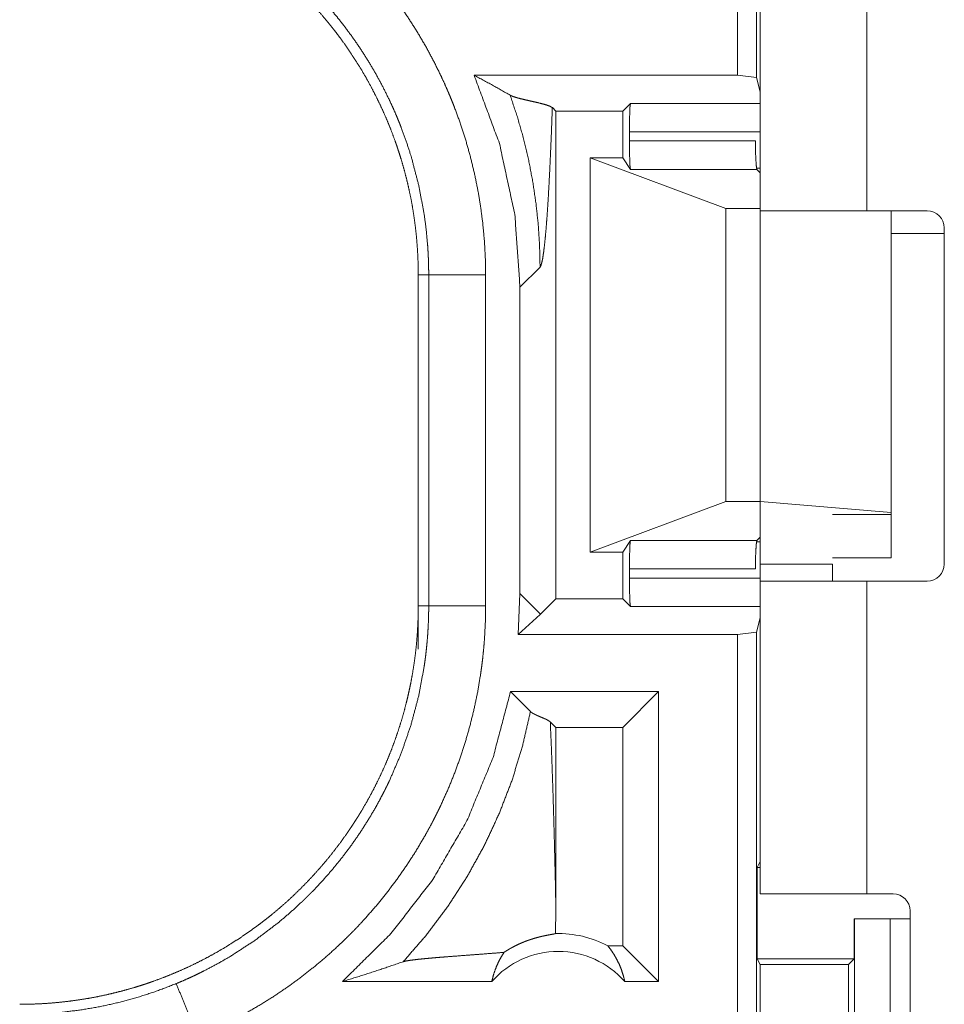
# Model space of a CAD drawing. Units: inches. Extents: x 39 to 105, y 14 to 163.
# Drawn here: x 86 to 86, y 60 to 61 of the extents above; entities that cross this region are included whole.
import ezdxf

# ---------------------------------------------------------------- set-up
doc = ezdxf.new("R2010")
doc.units = ezdxf.units.IN
doc.header["$MEASUREMENT"] = 0
doc.layers.add('FRONT CUSTOMER', color=7, linetype='Continuous', true_color=0xffffff)

msp = doc.modelspace()

# ---------------------------------------------------------------- linework, layer by layer
at = {"layer": 'FRONT CUSTOMER', "color": 2, "linetype": 'Continuous', "lineweight": 18}
for p, q in [((86.13622, 60.80901), (86.13622, 62.1885)), ((86.15286, 62.18641), (86.15286, 60.80692)), ((86.15601, 60.69209), (86.15601, 61.4145)), ((86.2495, 61.4145), (86.2495, 60.69)), ((86.13622, 60.80901), (85.905, 60.80901)), ((86.15286, 60.80692), (86.13622, 60.80901)), ((86.15601, 60.79434), (86.15286, 60.80692)), ((85.97667, 60.77758), (85.97363, 60.78062)), ((85.97667, 60.77758), (86.0354, 60.77758)), ((85.97667, 60.34942), (85.97667, 60.77758)), ((86.0354, 60.77758), (86.04216, 60.78434)), ((86.0354, 60.73649), (86.0354, 60.77758)), ((86.04216, 60.78434), (86.15601, 60.78434)), ((86.04132, 60.75134), (86.04132, 60.75936)), ((86.156, 60.75936), (86.04132, 60.75936)), ((86.04132, 60.75134), (86.15189, 60.75134)), ((86.0069, 60.39051), (86.0069, 60.73649)), ((86.0069, 60.73649), (86.12601, 60.69208)), ((86.0354, 60.73649), (86.0069, 60.73649)), ((86.04214, 60.72637), (86.0354, 60.73649)), ((86.15314, 60.72637), (86.04214, 60.72637)), ((86.15279, 60.72761), (86.15601, 60.72761)), ((86.15601, 60.7235), (86.15314, 60.72637)), ((86.12601, 60.43493), (86.12601, 60.69208)), ((86.12601, 60.69208), (86.15601, 60.69208)), ((86.15601, 60.43493), (86.15601, 60.69208)), ((86.3026, 60.69), (86.2495, 60.69)), ((86.27093, 60.42507), (86.27093, 60.69)), ((86.3176, 60.675), (86.3176, 60.38)), ((86.3176, 60.67), (86.27093, 60.67)), ((85.94524, 60.62301), (85.96286, 60.64063)), ((85.856, 60.63371), (85.86514, 60.63371)), ((85.856, 60.63371), (85.856, 60.34329)), ((85.86514, 60.34329), (85.86514, 60.63371)), ((85.91512, 60.63371), (85.91512, 60.34329)), ((85.94524, 60.62301), (85.94524, 60.35399)), ((86.0069, 60.39051), (86.12601, 60.43493)), ((86.12601, 60.43493), (86.15601, 60.43493)), ((86.15601, 60.43493), (86.15601, 60.38)), ((86.15601, 60.43493), (86.27093, 60.42507)), ((86.27093, 60.4235), (86.2195, 60.4235)), ((86.27093, 60.42507), (86.27093, 60.4235)), ((86.27093, 60.4235), (86.27093, 60.3855)), ((86.04214, 60.40063), (86.0354, 60.39051)), ((86.04214, 60.40063), (86.15314, 60.40063)), ((86.15601, 60.39939), (86.15279, 60.39939)), ((86.15601, 60.4035), (86.15314, 60.40063)), ((86.0354, 60.39051), (86.0069, 60.39051)), ((86.0354, 60.34942), (86.0354, 60.39051)), ((86.15601, 60.38), (86.2195, 60.38)), ((86.2195, 60.3855), (86.27093, 60.3855)), ((86.04132, 60.36765), (86.04132, 60.37567)), ((86.15189, 60.37567), (86.04132, 60.37567)), ((86.04132, 60.36765), (86.156, 60.36765)), ((86.15601, 60.0905), (86.15601, 60.365)), ((86.2495, 60.365), (86.2495, 60.0905)), ((86.2495, 60.365), (86.3026, 60.365)), ((85.94524, 60.35399), (85.94379, 60.31799)), ((85.96286, 60.33637), (85.94524, 60.35399)), ((85.97667, 60.34942), (85.96319, 60.33594)), ((85.97667, 60.34942), (86.0354, 60.34942)), ((86.0354, 60.34942), (86.04216, 60.34266)), ((85.856, 60.34329), (85.86514, 60.34329)), ((85.856, 60.30529), (85.856, 60.34329)), ((86.15601, 60.34266), (86.04216, 60.34266)), ((85.96286, 60.33561), (85.94379, 60.31799)), ((86.15601, 60.33266), (86.15286, 60.32009)), ((86.13622, 60.31799), (86.15286, 60.32009)), ((86.15286, 60.32009), (86.15286, 58.94059)), ((86.13622, 60.31799), (85.94379, 60.31799)), ((86.13622, 58.9385), (86.13622, 60.31799)), ((85.93695, 60.26799), (85.95448, 60.25047)), ((86.06683, 60.26799), (85.93695, 60.26799)), ((86.06683, 60.26799), (86.0354, 60.23656)), ((86.06683, 60.26799), (86.06683, 60.0135)), ((85.97183, 60.24139), (85.97667, 60.23656)), ((86.0354, 60.23656), (85.97667, 60.23656)), ((85.97667, 60.08242), (85.97667, 60.23656)), ((86.0354, 60.04493), (86.0354, 60.23656)), ((86.15338, 60.11352), (86.15601, 60.11875)), ((86.15338, 60.11352), (86.15338, 60.03352)), ((86.15338, 60.11352), (86.15601, 60.11352)), ((86.2495, 60.0905), (86.2726, 60.0905)), ((86.2876, 59.7395), (86.2876, 60.0755)), ((86.23856, 60.0685), (86.23856, 60.03352)), ((86.23893, 60.0685), (86.23856, 60.0685)), ((86.23893, 59.8185), (86.23893, 60.0685)), ((86.23893, 60.0685), (86.26999, 60.0685)), ((86.26999, 60.0685), (86.26999, 59.8185)), ((86.26999, 60.0685), (86.2876, 60.0685)), ((86.0354, 60.04493), (86.02222, 60.04493)), ((86.06683, 60.0135), (86.0354, 60.04493)), ((86.15591, 60.02845), (86.15338, 60.03352)), ((86.15338, 60.03352), (86.23856, 60.03352)), ((86.15591, 59.85855), (86.15591, 60.02845)), ((86.15591, 60.02845), (86.23351, 60.02845)), ((86.23856, 60.03352), (86.23351, 60.02845)), ((86.23351, 60.02845), (86.23351, 59.85855)), ((85.92049, 60.0135), (85.78938, 60.0135)), ((86.06683, 60.0135), (86.03722, 60.0135))]:
    msp.add_line(p, q, dxfattribs=at)
for centre, radius, start, end in [((86.3026, 60.675), 0.015, 0, 90), ((86.3026, 60.38), 0.015, 270, 0), ((86.2726, 60.0755), 0.015, 0, 90), ((85.97886, 59.96215), 0.09345, 62.35497, 91.50483), ((85.97886, 59.96215), 0.07774, 41.34243, 138.65757)]:
    msp.add_arc(centre, radius, start, end, dxfattribs=at)
for points, knots in [([(85.66265, 61.01152), (85.67658, 61.00546), (85.69026, 60.99888), (85.697, 60.99541), (85.70369, 60.9918), (85.70701, 60.98995), (85.7103, 60.98807), (85.71358, 60.98616), (85.71683, 60.98423), (85.72963, 60.97622), (85.74207, 60.96777), (85.75417, 60.95889), (85.76592, 60.94959), (85.77732, 60.93986), (85.78838, 60.9297), (85.79909, 60.91911), (85.80944, 60.90808), (85.81197, 60.90526), (85.81449, 60.9024), (85.81697, 60.89953), (85.81942, 60.89664), (85.82422, 60.8908), (85.82891, 60.88489), (85.83793, 60.87285), (85.84649, 60.86052), (85.85457, 60.8479), (85.86218, 60.83498), (85.86932, 60.82179), (85.876, 60.80829), (85.87916, 60.80143), (85.8822, 60.79451), (85.88367, 60.79101), (85.88511, 60.7875), (85.88653, 60.78397), (85.8879, 60.78044), (85.89306, 60.76624), (85.89766, 60.75194), (85.90173, 60.73753), (85.90525, 60.72301), (85.90824, 60.70839), (85.9107, 60.69367), (85.91261, 60.67884), (85.91399, 60.6639), (85.91483, 60.64886), (85.91511, 60.63371)], [0, 0, 0.03153, 0.063031, 0.078781, 0.09455, 0.102438, 0.110312, 0.11819, 0.126038, 0.157376, 0.188586, 0.219733, 0.250843, 0.281947, 0.313125, 0.344391, 0.375786, 0.383662, 0.391551, 0.399426, 0.407289, 0.422985, 0.438645, 0.469871, 0.501033, 0.532131, 0.563249, 0.594401, 0.625651, 0.641318, 0.65702, 0.664893, 0.67277, 0.680659, 0.688532, 0.719874, 0.751075, 0.78215, 0.813159, 0.84414, 0.875115, 0.906153, 0.937285, 0.968549, 1, 1]), ([(85.50621, 60.9835), (85.51487, 60.98339), (85.52349, 60.98307), (85.53209, 60.98254), (85.54067, 60.9818), (85.54923, 60.98085), (85.55776, 60.97969), (85.56627, 60.97832), (85.57475, 60.97673), (85.57899, 60.97585), (85.58321, 60.97493), (85.58743, 60.97395), (85.59162, 60.97292), (85.59994, 60.97072), (85.60819, 60.96832), (85.61636, 60.96572), (85.62444, 60.96293), (85.63244, 60.95995), (85.64037, 60.95677), (85.64822, 60.95341), (85.65599, 60.94984), (85.66367, 60.94608), (85.67128, 60.94213), (85.67881, 60.93799), (85.68625, 60.93364), (85.6881, 60.93253), (85.68995, 60.93139), (85.69179, 60.93026), (85.69362, 60.9291), (85.69725, 60.92677), (85.70085, 60.92438), (85.70794, 60.91951), (85.71489, 60.91448), (85.7217, 60.90929), (85.72837, 60.90394), (85.7349, 60.89843), (85.7413, 60.89277), (85.74755, 60.88696), (85.75367, 60.88098), (85.75964, 60.87486), (85.76548, 60.86858), (85.77117, 60.86213), (85.77673, 60.85552), (85.77945, 60.85216), (85.78213, 60.84876), (85.78476, 60.84535), (85.78735, 60.8419), (85.79238, 60.83492), (85.79722, 60.82785), (85.80188, 60.82067), (85.80636, 60.81339), (85.81066, 60.806), (85.81477, 60.79852), (85.8187, 60.79094), (85.82245, 60.78326), (85.82601, 60.77547), (85.8294, 60.76758), (85.83259, 60.75959), (85.83559, 60.75149), (85.83632, 60.74945), (85.83703, 60.74741), (85.83772, 60.74537), (85.8384, 60.74332), (85.83973, 60.73921), (85.841, 60.73509), (85.84339, 60.72684), (85.84557, 60.71855), (85.84754, 60.71022), (85.84931, 60.70186), (85.85087, 60.69347), (85.85222, 60.68504), (85.85337, 60.67657), (85.85431, 60.66807), (85.85505, 60.65953), (85.85557, 60.65097), (85.85589, 60.64236), (85.856, 60.63371)], [0, 0, 0.015748, 0.031458, 0.04714, 0.062815, 0.07848, 0.094145, 0.109831, 0.12555, 0.133414, 0.141285, 0.149166, 0.157023, 0.172689, 0.188322, 0.203914, 0.219483, 0.235024, 0.25057, 0.266107, 0.281662, 0.297236, 0.312843, 0.328476, 0.344162, 0.34809, 0.352037, 0.355969, 0.359904, 0.367776, 0.375623, 0.391287, 0.406898, 0.422487, 0.438047, 0.453594, 0.469131, 0.484675, 0.500235, 0.515811, 0.531414, 0.547069, 0.562778, 0.570646, 0.578526, 0.586375, 0.594221, 0.609871, 0.625478, 0.64106, 0.656614, 0.67216, 0.687692, 0.70324, 0.718799, 0.734381, 0.750008, 0.765663, 0.781386, 0.785321, 0.789259, 0.79319, 0.79712, 0.804978, 0.812814, 0.828455, 0.844052, 0.859626, 0.875175, 0.89071, 0.906251, 0.921806, 0.937364, 0.952967, 0.968589, 0.984264, 1, 1]), ([(85.86515, 60.63371), (85.86508, 60.64038), (85.8649, 60.64703), (85.86475, 60.65037), (85.86459, 60.65369), (85.86438, 60.65701), (85.86416, 60.66032), (85.86293, 60.6735), (85.86123, 60.68658), (85.85641, 60.71242), (85.84972, 60.73785), (85.84566, 60.75041), (85.84112, 60.76287), (85.83991, 60.76597), (85.83867, 60.76906), (85.8374, 60.77213), (85.83611, 60.77519), (85.83344, 60.78126), (85.83066, 60.78727), (85.8248, 60.79909), (85.81853, 60.81066), (85.81184, 60.82197), (85.80475, 60.83303), (85.79725, 60.84384), (85.78933, 60.85439), (85.78522, 60.85957), (85.781, 60.86468), (85.77885, 60.86722), (85.77668, 60.86973), (85.77447, 60.87223), (85.77225, 60.87471), (85.75378, 60.89365), (85.73408, 60.91108), (85.71317, 60.92701), (85.69104, 60.94143), (85.68819, 60.94313), (85.68531, 60.94479), (85.68242, 60.94644), (85.67951, 60.94806), (85.67365, 60.95122), (85.66774, 60.95427), (85.65575, 60.96003), (85.64354, 60.96535)], [0, 0, 0.015766, 0.031506, 0.039396, 0.047258, 0.055125, 0.062979, 0.094275, 0.125464, 0.187638, 0.249826, 0.281034, 0.31238, 0.320248, 0.32813, 0.335993, 0.343845, 0.359535, 0.375178, 0.406382, 0.437499, 0.468579, 0.499636, 0.530753, 0.56195, 0.577598, 0.59327, 0.601123, 0.608994, 0.61687, 0.62473, 0.68731, 0.749501, 0.811656, 0.874117, 0.881966, 0.88983, 0.897698, 0.905575, 0.921315, 0.937049, 0.968512, 1, 1]), ([(85.905, 60.80901), (85.9272, 60.74914), (85.94071, 60.68672), (85.94524, 60.62301)], [0, 0, 0.33328, 0.666624, 1, 1]), ([(85.9366, 60.79154), (85.9211, 60.80035), (85.905, 60.80901)], [0, 0, 0.493948, 1, 1]), ([(85.97363, 60.78062), (85.97124, 60.78199), (85.96715, 60.78336), (85.9619, 60.78472), (85.95599, 60.78608), (85.94998, 60.78744), (85.94441, 60.7888), (85.94195, 60.78949), (85.93979, 60.79017), (85.938, 60.79085), (85.9366, 60.79154)], [0, 0, 0.07114, 0.182419, 0.322509, 0.478923, 0.637959, 0.786034, 0.851962, 0.910317, 0.959942, 1, 1]), ([(85.9366, 60.79154), (85.94294, 60.77246), (85.94837, 60.75332), (85.95291, 60.73419), (85.95655, 60.71514), (85.95934, 60.69621), (85.9613, 60.67745), (85.96246, 60.65891), (85.96286, 60.64063)], [0, 0, 0.130649, 0.259879, 0.387597, 0.513656, 0.637997, 0.760528, 0.881235, 1, 1]), ([(85.96286, 60.64063), (85.96363, 60.64201), (85.9644, 60.64455), (85.96515, 60.64824), (85.9659, 60.65305), (85.96664, 60.65891), (85.96737, 60.6658), (85.96808, 60.67367), (85.96878, 60.68247), (85.96946, 60.69216), (85.97012, 60.70268), (85.97076, 60.71399), (85.97138, 60.72604), (85.97197, 60.73878), (85.97255, 60.75216), (85.9731, 60.76612), (85.97363, 60.78062)], [0, 0, 0.011186, 0.030083, 0.056862, 0.091421, 0.133397, 0.182624, 0.238791, 0.301544, 0.370561, 0.445482, 0.526027, 0.611786, 0.70239, 0.797564, 0.896889, 1, 1]), ([(86.04132, 60.75936), (86.04143, 60.77161), (86.04173, 60.78071), (86.04216, 60.78434)], [0, 0, 0.489773, 0.85378, 1, 1]), ([(86.04214, 60.72637), (86.04173, 60.73013), (86.04143, 60.73921), (86.04132, 60.75134)], [0, 0, 0.151466, 0.515004, 1, 1]), ([(86.1519, 60.75134), (86.15206, 60.73921), (86.15251, 60.73013), (86.15313, 60.72637)], [0, 0, 0.484335, 0.847607, 1, 1]), ([(86.2495, 60.69), (86.19455, 60.69), (86.16058, 60.69), (86.156, 60.69)], [0, 0, 0.587772, 0.951048, 1, 1]), ([(85.91511, 60.63371), (85.8724, 60.63371), (85.86515, 60.63371)], [0, 0, 0.854723, 1, 1]), ([(86.04132, 60.37567), (86.04143, 60.38779), (86.04173, 60.39687), (86.04214, 60.40063)], [0, 0, 0.484862, 0.848495, 1, 1]), ([(86.15313, 60.40063), (86.15251, 60.39687), (86.15206, 60.38779), (86.1519, 60.37567)], [0, 0, 0.152432, 0.515799, 1, 1]), ([(86.04216, 60.34266), (86.04173, 60.34629), (86.04143, 60.3554), (86.04132, 60.36764)], [0, 0, 0.146221, 0.510488, 1, 1]), ([(86.156, 60.365), (86.16058, 60.365), (86.19455, 60.365), (86.2495, 60.365)], [0, 0, 0.048952, 0.412228, 1, 1]), ([(85.856, 60.34329), (85.85589, 60.33464), (85.85557, 60.32601), (85.85504, 60.31741), (85.8543, 60.30883), (85.85335, 60.30027), (85.85219, 60.29175), (85.85082, 60.28324), (85.84923, 60.27475), (85.84835, 60.27052), (85.84743, 60.26629), (85.84645, 60.26208), (85.84543, 60.25789), (85.84322, 60.24956), (85.84082, 60.24131), (85.83822, 60.23315), (85.83543, 60.22506), (85.83245, 60.21706), (85.82927, 60.20913), (85.82591, 60.20128), (85.82234, 60.19352), (85.81858, 60.18583), (85.81463, 60.17822), (85.81049, 60.17069), (85.80614, 60.16325), (85.80503, 60.1614), (85.8039, 60.15956), (85.80276, 60.15772), (85.8016, 60.15589), (85.79927, 60.15225), (85.79688, 60.14865), (85.79201, 60.14156), (85.78698, 60.13461), (85.78179, 60.1278), (85.77644, 60.12113), (85.77093, 60.1146), (85.76528, 60.1082), (85.75946, 60.10195), (85.75349, 60.09583), (85.74736, 60.08986), (85.74108, 60.08402), (85.73463, 60.07833), (85.72802, 60.07277), (85.72466, 60.07005), (85.72127, 60.06738), (85.71785, 60.06474), (85.7144, 60.06216), (85.70742, 60.05712), (85.70035, 60.05228), (85.69317, 60.04762), (85.68589, 60.04314), (85.6785, 60.03884), (85.67102, 60.03473), (85.66344, 60.0308), (85.65576, 60.02705), (85.64797, 60.02349), (85.64008, 60.02011), (85.63209, 60.01692), (85.62399, 60.01391), (85.62196, 60.01319), (85.61991, 60.01248), (85.61787, 60.01179), (85.61582, 60.0111), (85.61171, 60.00977), (85.60759, 60.0085), (85.59934, 60.00611), (85.59105, 60.00393), (85.58272, 60.00196), (85.57436, 60.0002), (85.56597, 59.99864), (85.55754, 59.99729), (85.54907, 59.99613), (85.54057, 59.99519), (85.53203, 59.99445), (85.52347, 59.99393), (85.51486, 59.99361), (85.50621, 59.9935)], [0, 0, 0.015748, 0.031458, 0.047141, 0.062815, 0.07848, 0.094145, 0.109831, 0.125539, 0.133414, 0.141286, 0.149155, 0.157012, 0.172689, 0.188322, 0.203914, 0.219484, 0.235024, 0.250571, 0.266107, 0.281662, 0.297236, 0.312833, 0.328477, 0.344163, 0.348091, 0.352027, 0.35597, 0.359904, 0.367766, 0.375624, 0.391287, 0.406899, 0.422487, 0.438048, 0.453595, 0.469132, 0.484667, 0.500235, 0.515811, 0.531414, 0.547069, 0.562779, 0.570647, 0.578519, 0.586375, 0.594221, 0.609871, 0.625479, 0.64106, 0.656614, 0.672161, 0.687693, 0.703241, 0.718799, 0.734382, 0.750004, 0.765663, 0.781387, 0.785317, 0.789256, 0.793186, 0.797121, 0.804978, 0.812815, 0.828455, 0.844052, 0.859626, 0.875175, 0.890708, 0.906249, 0.921806, 0.937364, 0.952967, 0.968589, 0.984264, 1, 1]), ([(85.64354, 60.01165), (85.64968, 60.01425), (85.65576, 60.01697), (85.65878, 60.01837), (85.66179, 60.01981), (85.66478, 60.02126), (85.66775, 60.02274), (85.67946, 60.02891), (85.69089, 60.03548), (85.71293, 60.04982), (85.73386, 60.06574), (85.74391, 60.0743), (85.75368, 60.08326), (85.75608, 60.08556), (85.75846, 60.08789), (85.76082, 60.09024), (85.76315, 60.09261), (85.76774, 60.0974), (85.77222, 60.10226), (85.7809, 60.1122), (85.78918, 60.12242), (85.79708, 60.13292), (85.80458, 60.14371), (85.81169, 60.15478), (85.81841, 60.16613), (85.82162, 60.17192), (85.82473, 60.17777), (85.82625, 60.18073), (85.82774, 60.1837), (85.82921, 60.18669), (85.83064, 60.1897), (85.84107, 60.21401), (85.84963, 60.23888), (85.85635, 60.26429), (85.86121, 60.29026), (85.86168, 60.29354), (85.86212, 60.29683), (85.86254, 60.30013), (85.86293, 60.30344), (85.8636, 60.31007), (85.86416, 60.31669), (85.86459, 60.32333), (85.8649, 60.32998), (85.865, 60.3333), (85.86508, 60.33663), (85.86511, 60.3383), (85.86513, 60.33996), (85.86514, 60.34162), (85.86515, 60.34329)], [0, 0, 0.015756, 0.03151, 0.039397, 0.047261, 0.055132, 0.062974, 0.094281, 0.125469, 0.187627, 0.249821, 0.281035, 0.312384, 0.320246, 0.328128, 0.335999, 0.343848, 0.359539, 0.375185, 0.406392, 0.4375, 0.468572, 0.499642, 0.530749, 0.561948, 0.577585, 0.593274, 0.601131, 0.608987, 0.616877, 0.624741, 0.687296, 0.749495, 0.81165, 0.874128, 0.881968, 0.889828, 0.897696, 0.90557, 0.921324, 0.937051, 0.952788, 0.968509, 0.97638, 0.984249, 0.988191, 0.992117, 0.996059, 1, 1]), ([(85.91511, 60.34329), (85.91483, 60.3281), (85.91399, 60.31295), (85.91335, 60.30539), (85.91258, 60.29783), (85.91214, 60.29406), (85.91166, 60.29029), (85.91115, 60.28654), (85.91061, 60.28279), (85.90811, 60.26791), (85.90507, 60.25317), (85.90149, 60.2386), (85.89739, 60.22419), (85.89277, 60.20992), (85.88761, 60.19582), (85.88193, 60.18188), (85.87571, 60.16809), (85.87406, 60.16467), (85.87238, 60.16126), (85.87068, 60.15787), (85.86895, 60.1545), (85.86539, 60.14782), (85.86173, 60.14123), (85.85406, 60.12828), (85.84593, 60.11567), (85.83737, 60.10337), (85.82835, 60.09139), (85.81889, 60.07973), (85.80898, 60.06841), (85.80386, 60.06287), (85.79862, 60.0574), (85.79595, 60.05471), (85.79326, 60.05203), (85.79054, 60.04938), (85.78781, 60.04675), (85.77666, 60.03656), (85.7652, 60.02682), (85.75345, 60.01756), (85.74138, 60.00874), (85.72902, 60.00039), (85.71636, 59.99249), (85.70339, 59.98504), (85.69012, 59.97805), (85.67655, 59.97153), (85.66265, 59.96548)], [0, 0, 0.031532, 0.063026, 0.078783, 0.094541, 0.102433, 0.110305, 0.118173, 0.126037, 0.157364, 0.188589, 0.219728, 0.250835, 0.281958, 0.313123, 0.34438, 0.375782, 0.383657, 0.391544, 0.399425, 0.407281, 0.422987, 0.438648, 0.469875, 0.501024, 0.532135, 0.563256, 0.594411, 0.62565, 0.641313, 0.657026, 0.66489, 0.672773, 0.680657, 0.688522, 0.719876, 0.751081, 0.782152, 0.813165, 0.844134, 0.875117, 0.906159, 0.937283, 0.968543, 1, 1]), ([(85.91511, 60.34329), (85.89062, 60.34329), (85.86515, 60.34329)], [0, 0, 0.490163, 1, 1]), ([(85.96319, 60.33594), (85.96302, 60.33618), (85.96286, 60.33637)], [0, 0, 0.538375, 1, 1]), ([(85.93695, 60.26799), (85.92161, 60.21008), (85.89872, 60.15473), (85.86867, 60.10292), (85.83201, 60.05556), (85.78938, 60.0135)], [0, 0, 0.200044, 0.400058, 0.60005, 0.800032, 1, 1]), ([(85.84282, 60.0309), (85.86322, 60.05449), (85.88193, 60.07944), (85.89887, 60.10562), (85.91395, 60.13291), (85.92712, 60.16118), (85.9383, 60.19029), (85.94742, 60.22009), (85.95447, 60.25046)], [0, 0, 0.125028, 0.250042, 0.375041, 0.500048, 0.625055, 0.750052, 0.87501, 1, 1]), ([(85.95447, 60.25046), (85.95511, 60.2499), (85.9559, 60.24933), (85.95682, 60.24876), (85.95786, 60.2482), (85.95901, 60.24763), (85.96024, 60.24707), (85.96153, 60.2465), (85.96287, 60.24593), (85.96557, 60.2448), (85.96813, 60.24367), (85.9703, 60.24253), (85.97183, 60.24139)], [0, 0, 0.043371, 0.092695, 0.147529, 0.207805, 0.272783, 0.341644, 0.413525, 0.487534, 0.636468, 0.778412, 0.902762, 1, 1]), ([(85.97667, 60.08242), (85.97621, 60.10424), (85.97571, 60.12571), (85.97516, 60.14672), (85.97458, 60.16718), (85.97395, 60.18698), (85.97328, 60.20602), (85.97258, 60.22419), (85.97183, 60.24139)], [0, 0, 0.137234, 0.272264, 0.404395, 0.533054, 0.65763, 0.77743, 0.891756, 1, 1]), ([(86.2495, 60.0905), (86.19455, 60.0905), (86.17386, 60.0905), (86.156, 60.0905)], [0, 0, 0.587772, 0.809066, 1, 1]), ([(85.97641, 60.05557), (85.9766, 60.06899), (85.97667, 60.08241)], [0, 0, 0.4999, 1, 1]), ([(85.93117, 60.03911), (85.93358, 60.04065), (85.93591, 60.04204), (85.93816, 60.0433), (85.94034, 60.04445), (85.9445, 60.04647), (85.94841, 60.04814), (85.95028, 60.04888), (85.95209, 60.04954), (85.95297, 60.04985), (85.95384, 60.05015), (85.9547, 60.05044), (85.95553, 60.05071), (85.95873, 60.05168), (85.96168, 60.05248), (85.9644, 60.05314), (85.96687, 60.05369), (85.9691, 60.05414), (85.97109, 60.05451), (85.97282, 60.05483), (85.97429, 60.05511), (85.97549, 60.05535), (85.97641, 60.05557)], [0, 0, 0.059001, 0.114852, 0.168079, 0.218919, 0.314161, 0.40187, 0.443133, 0.482868, 0.50222, 0.52123, 0.539774, 0.55785, 0.626701, 0.689816, 0.747389, 0.79961, 0.846557, 0.888216, 0.924509, 0.955222, 0.980538, 1, 1]), ([(86.02222, 60.04493), (86.0252, 60.04106), (86.02794, 60.03694), (86.03039, 60.0326), (86.03256, 60.02806), (86.03443, 60.02335), (86.03599, 60.01848), (86.03722, 60.0135)], [0, 0, 0.138908, 0.279594, 0.421485, 0.564541, 0.708773, 0.854022, 1, 1]), ([(85.93117, 60.03911), (85.92497, 60.0386), (85.91208, 60.03759), (85.90548, 60.03709), (85.89883, 60.0366), (85.88563, 60.03559), (85.87919, 60.03509), (85.87296, 60.03458), (85.86703, 60.03408), (85.86146, 60.03356), (85.85636, 60.03305), (85.85182, 60.03252), (85.84797, 60.03199), (85.84493, 60.03145), (85.84282, 60.0309)], [0, 0, 0.070047, 0.215692, 0.290266, 0.365347, 0.514496, 0.587169, 0.657582, 0.724706, 0.787674, 0.845458, 0.896843, 0.940671, 0.975454, 1, 1]), ([(85.9205, 60.0135), (85.92188, 60.01899), (85.92366, 60.02434), (85.92581, 60.02949), (85.92832, 60.03443), (85.93117, 60.03911)], [0, 0, 0.202926, 0.404851, 0.605095, 0.803512, 1, 1]), ([(85.78938, 60.0135), (85.8074, 60.01908), (85.82522, 60.02488), (85.84282, 60.0309)], [0, 0, 0.335517, 0.669058, 1, 1]), ([(85.50621, 59.98481), (85.50635, 59.98481), (85.50662, 59.98481), (85.50704, 59.98481), (85.50731, 59.98481), (85.50841, 59.98481), (85.50951, 59.98481), (85.5106, 59.98481), (85.5128, 59.98483), (85.51499, 59.98486), (85.51938, 59.98498), (85.52377, 59.98514), (85.52817, 59.98535), (85.53257, 59.98563), (85.53697, 59.98595), (85.54136, 59.98634), (85.55883, 59.98841), (85.57613, 59.99134), (85.59324, 59.99513), (85.61019, 59.99977), (85.62696, 60.00527), (85.64354, 60.01165)], [0, 0, 0.000971, 0.002912, 0.00587, 0.007812, 0.015578, 0.023389, 0.031155, 0.046732, 0.062311, 0.093475, 0.124696, 0.155934, 0.18724, 0.218572, 0.249891, 0.374774, 0.499336, 0.623797, 0.748546, 0.873857, 1, 1]), ([(85.64354, 60.01165), (85.65329, 59.98811), (85.66265, 59.96548)], [0, 0, 0.509776, 1, 1])]:
    msp.add_open_spline(points, degree=1, knots=knots, dxfattribs=at)
for points in [[(86.156, 60.38), (86.156, 60.365)], [(86.2195, 60.38), (86.2195, 60.365)], [(85.96286, 60.33561), (85.96286, 60.33637)], [(85.96319, 60.33594), (85.96286, 60.33561)]]:
    msp.add_open_spline(points, degree=1, dxfattribs=at)

doc.saveas('drawing.dxf')
